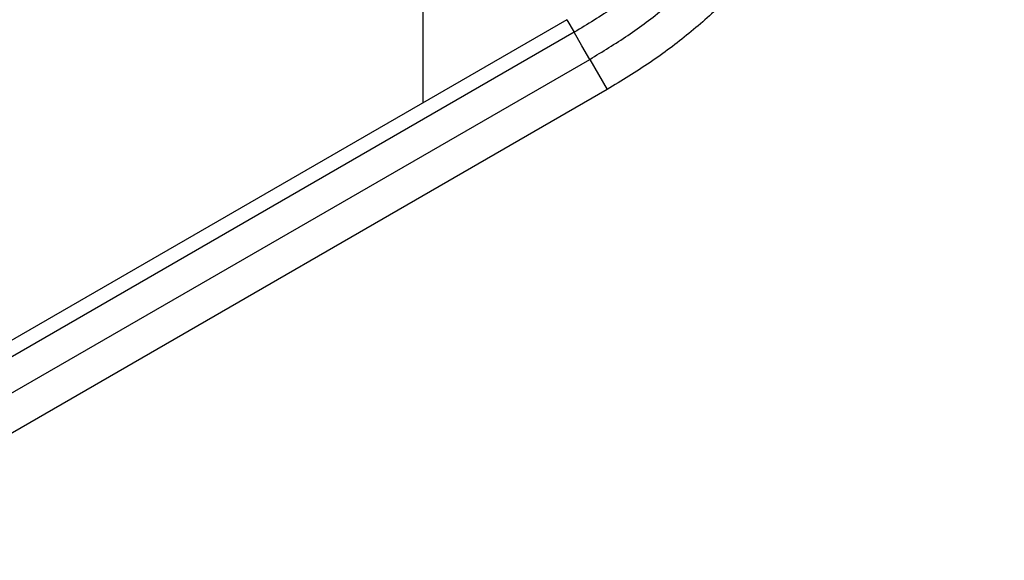
# Model space of a CAD drawing. Units: millimetres. Extents: x -4238 to 5874, y -2253 to 2596.
# Drawn here: x -1508 to -1394, y -410 to -347 of the extents above; entities that cross this region are included whole.
import ezdxf

# ---------------------------------------------------------------- set-up
doc = ezdxf.new("R2010")
doc.units = ezdxf.units.MM

msp = doc.modelspace()

# ---------------------------------------------------------------- linework, layer by layer
at = {"color": 7, "linetype": 'Continuous', "lineweight": 25}
for p, q in [((-1461.19, -357.02), (-1461.19, -325.16)), ((-1444.63, -347.46), (-1670.71, -477.99)), ((-1444.63, -347.46), (-1443.79, -348.91)), ((-1443.79, -348.91), (-1669.87, -479.44)), ((-1668.06, -482.54), (-1442.01, -352.03)), ((-1442.01, -352.03), (-1440.01, -355.51)), ((-1440.01, -355.51), (-1666.05, -486.02))]:
    msp.add_line(p, q, dxfattribs=at)
at = {"color": 7, "linetype": 'Continuous', "lineweight": 25, "flags": 128}
msp.add_lwpolyline([(-1442.01, -352.03), (-1442.91, -350.46), (-1443.79, -348.91)], dxfattribs=at)
at = {"color": 7, "linetype": 'Continuous', "lineweight": 25}
for points, knots in [([(-1407.7, -528.3), (-1406.87, -527.63), (-1403.35, -524.78), (-1397.24, -519.46), (-1389.35, -512.35), (-1381.56, -504.98), (-1373.83, -497.33), (-1366.12, -489.37), (-1358.38, -481.04), (-1350.62, -472.35), (-1342.88, -463.34), (-1335.16, -454), (-1327.47, -444.35), (-1319.8, -434.38), (-1312.15, -424.09), (-1304.53, -413.49), (-1296.92, -402.56), (-1289.35, -391.32), (-1281.79, -379.75), (-1274.26, -367.88), (-1266.75, -355.68), (-1259.28, -343.16), (-1253.21, -332.78), (-1249.66, -326.48), (-1248.57, -324.55)], [0, 0, 0, 0, 0.014627, 0.062266, 0.109553, 0.156414, 0.20279, 0.249464, 0.29695, 0.344596, 0.392399, 0.440357, 0.488467, 0.536724, 0.585122, 0.633678, 0.682397, 0.73128, 0.780324, 0.829531, 0.878897, 0.928422, 0.978103, 1, 1, 1, 1]), ([(-1408.18, -528.66), (-1405.97, -526.81), (-1399.34, -521.28), (-1388.38, -511.41), (-1375.33, -498.76), (-1362.4, -485.27), (-1349.6, -470.96), (-1336.91, -455.85), (-1324.35, -439.95), (-1311.9, -423.28), (-1299.58, -405.85), (-1287.39, -387.67), (-1275.1, -368.42), (-1262.72, -348.13), (-1254.45, -333.72), (-1250.31, -326.51)], [0, 0, 0, 0, 0.039659, 0.118998, 0.198337, 0.277656, 0.356991, 0.436326, 0.515641, 0.594956, 0.674285, 0.753615, 0.832927, 0.916463, 1, 1, 1, 1]), ([(-1428.55, -336.48), (-1429.51, -337.57), (-1431.46, -339.79), (-1435.13, -343.03), (-1439.26, -346.15), (-1442.26, -347.99), (-1443.79, -348.91)], [0, 0, 0, 0, 0.246102, 0.499983, 0.746101, 1, 1, 1, 1]), ([(-1442.01, -352.03), (-1440.53, -351.13), (-1437.52, -349.3), (-1433.42, -346.21), (-1429.7, -342.93), (-1427.75, -340.71), (-1426.76, -339.57)], [0, 0, 0, 0, 0.246105, 0.500017, 0.746106, 1, 1, 1, 1]), ([(-1423.22, -341.81), (-1424.28, -343.02), (-1426.42, -345.46), (-1430.46, -349.03), (-1435.01, -352.47), (-1438.32, -354.49), (-1440.01, -355.51)], [0, 0, 0, 0, 0.246132, 0.500081, 0.746126, 1, 1, 1, 1])]:
    msp.add_open_spline(points, degree=3, knots=knots, dxfattribs=at)

doc.saveas('drawing.dxf')
